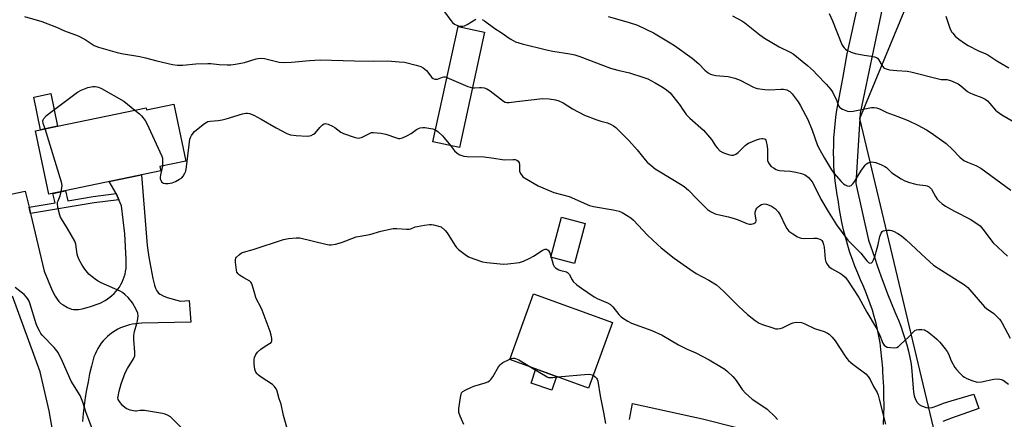
# Model space of a CAD drawing. Units: inches. Extents: x 1195770 to 1201772, y 557456 to 561458.
# Drawn here: x 1197955 to 1198366, y 558134 to 558301 of the extents above; entities that cross this region are included whole.
import ezdxf

# ---------------------------------------------------------------- set-up
doc = ezdxf.new("R2010")
doc.units = ezdxf.units.IN
doc.header["$MEASUREMENT"] = 0
for name, color, linetype in [('BLDG-Footprint', 5, 'Continuous'), ('CULTRL-Pad', 6, 'Continuous'), ('NTRL-Trees', 3, 'Continuous'), ('TRANS-Non Street Sidewalk', 7, 'Continuous'), ('TRANS-Road', 130, 'Continuous'), ('Undefined', 1, 'Continuous')]:
    doc.layers.add(name, color=color, linetype=linetype)

msp = doc.modelspace()

# ---------------------------------------------------------------- linework, layer by layer
at = {"layer": 'BLDG-Footprint'}
for points, elevation in [([(1198149.13, 558295.35), (1198138.63, 558247.25), (1198127.6, 558249.66), (1198138.1, 558297.76)], 540.56), ([(1198019.61, 558265.33), (1198024.58, 558241.59), (1198013.72, 558239.31), (1198014.09, 558237.57), (1197967.4, 558227.78), (1197961.87, 558254.17), (1197964.01, 558254.62), (1197971.11, 558256.11), (1198008.02, 558263.84), (1198008.21, 558262.94)], 542.47), ([(1198191.1, 558215.52), (1198186.65, 558198.94), (1198176.75, 558201.6), (1198181.19, 558218.17)], 543.53), ([(1198202.51, 558174.31), (1198192.53, 558146.94), (1198159.62, 558158.94), (1198169.6, 558186.31)], 545.43)]:
    msp.add_lwpolyline(points, close=True, dxfattribs=dict(at, elevation=elevation))
at = {"layer": 'CULTRL-Pad'}
for points in [[(1197971.11, 558256.11), (1197964.01, 558254.62), (1197961.15, 558268.27), (1197968.26, 558269.75)], [(1198179.12, 558151.83), (1198177.21, 558146.09), (1198168.56, 558148.97), (1198170.55, 558154.95)]]:
    msp.add_lwpolyline(points, close=True, dxfattribs=at)
at = {"layer": 'NTRL-Trees'}
msp.add_lwpolyline([(1198380.61, 557944.52), (1198305.59, 558259.34), (1198328.86, 558315.53), (1198342.74, 558358.58), (1198354.68, 558407.52), (1198428.48, 558803.91)], dxfattribs=at)
at = {"layer": 'TRANS-Non Street Sidewalk'}
msp.add_lwpolyline([(1197995.5, 558228.06), (1197995.66, 558227.78), (1197996.65, 558225.48), (1197986.36, 558224.17), (1197959.82, 558219.78), (1197959.2, 558222.43), (1197970.08, 558224.22), (1197969.16, 558228.16), (1197974.42, 558229.26), (1197975.38, 558225.1), (1197985.97, 558226.85)], close=True, dxfattribs=at)
at = {"layer": 'TRANS-Road'}
for points in [[(1198331.96, 558386.41), (1198311.18, 558287.46), (1198305.76, 558261.63), (1198303.98, 558232.27), (1198309.18, 558208.68), (1198311.71, 558201.48), (1198313, 558197.64), (1198314.34, 558193.82), (1198315.73, 558190.01), (1198317.18, 558186.22), (1198318.68, 558182.45), (1198320.22, 558178.69), (1198320.61, 558177.82), (1198321.68, 558175.31), (1198322.67, 558172.76), (1198323.59, 558170.19), (1198324.43, 558167.59), (1198325.2, 558164.97), (1198325.89, 558162.33), (1198326.5, 558159.67), (1198327.03, 558156.99), (1198327.33, 558154.05), (1198327.84, 558146.87), (1198328.04, 558145.26), (1198328.33, 558143.79), (1198328.83, 558142.26), (1198329.55, 558140.99), (1198330.35, 558140.16), (1198331.37, 558139.56), (1198333.31, 558138.85), (1198334.58, 558138.65), (1198335.83, 558138.9), (1198338.09, 558139.73), (1198340.55, 558140.62), (1198343.69, 558141.62), (1198353.2, 558144.36), (1198355.21, 558138.4), (1198343.88, 558134.44), (1198340.24, 558132.99)], [(1198315.51, 558131.71), (1198315.65, 558135.63), (1198315.71, 558139.56), (1198315.68, 558143.49), (1198315.59, 558147.42), (1198315.4, 558151.34), (1198315.23, 558153.92), (1198315.14, 558155.26), (1198314.8, 558159.18), (1198314.39, 558163.09), (1198314.05, 558165.82), (1198313.56, 558168.58), (1198313, 558171.33), (1198312.36, 558174.05), (1198311.64, 558176.76), (1198310.84, 558179.45), (1198309.97, 558182.11), (1198309.02, 558184.75), (1198308, 558187.36), (1198306.9, 558189.94), (1198305.94, 558192.04), (1198304.72, 558194.87), (1198303.57, 558197.73), (1198302.5, 558200.61), (1198301.5, 558203.53), (1198300.58, 558206.47), (1198299.74, 558209.43), (1198298.97, 558212.41), (1198298.28, 558215.41), (1198297.67, 558218.43), (1198297.13, 558221.47), (1198296.68, 558224.51), (1198296.66, 558224.67), (1198296.14, 558227.58), (1198295.7, 558230.51), (1198295.33, 558233.44), (1198295.05, 558236.38), (1198294.84, 558239.33), (1198294.72, 558242.29), (1198294.68, 558245.24), (1198294.72, 558248.2), (1198294.83, 558251.15), (1198295.03, 558254.11), (1198295.3, 558257.05), (1198295.66, 558259.99), (1198296.09, 558262.91), (1198296.59, 558265.74), (1198298.46, 558276.04), (1198300.4, 558286.32), (1198301.01, 558289.44), (1198311.77, 558337.86)], [(1197932.95, 558223.89), (1197957.64, 558229.05), (1197959.2, 558222.43), (1197959.82, 558219.78), (1197965.5, 558195.65), (1197968.9, 558187.71), (1197970.1, 558185.28), (1197970.93, 558183.98), (1197971.66, 558183.06), (1197972.46, 558182.27), (1197973.37, 558181.61), (1197975.3, 558180.54), (1197976.88, 558179.87), (1197977.79, 558179.7), (1197978.78, 558179.66), (1197979.86, 558179.75), (1197981.32, 558179.99), (1197984.48, 558180.85), (1197988.89, 558182.39), (1197990.9, 558183.53), (1197991.91, 558184.14), (1197992.87, 558184.82), (1197993.78, 558185.57), (1197994.65, 558186.37), (1197995.45, 558187.23), (1197996.19, 558188.14), (1197996.87, 558189.1), (1197997.49, 558190.1), (1197998.03, 558191.15), (1197998.51, 558192.23), (1197998.91, 558193.33), (1197999.23, 558194.47), (1197999.47, 558195.62), (1197999.64, 558196.79), (1197999.72, 558197.96), (1197999.73, 558199.14), (1197999.66, 558200.32), (1197999.64, 558200.53), (1197999.18, 558211.22), (1197997.74, 558222.92), (1197996.65, 558225.48), (1197995.66, 558227.78), (1197995.5, 558228.06), (1197992.61, 558233.07), (1198006.12, 558235.9), (1198008.39, 558206.42), (1198009.16, 558201.61), (1198010.79, 558192.65), (1198011.45, 558189.87), (1198011.91, 558188.58), (1198012.48, 558187.48), (1198013.16, 558186.6), (1198013.81, 558186.07), (1198015.11, 558185.4), (1198016.79, 558184.77), (1198022.37, 558183.18), (1198025.95, 558183.43), (1198026.7, 558174.45), (1198006.18, 558173.96), (1198004.89, 558173.93), (1198003.59, 558173.81), (1198002.31, 558173.61), (1198001.04, 558173.34), (1197999.79, 558172.98), (1197998.57, 558172.55), (1197997.37, 558172.05), (1197996.21, 558171.47), (1197995.08, 558170.83), (1197994, 558170.11), (1197992.96, 558169.33), (1197991.97, 558168.49), (1197991.04, 558167.58), (1197990.16, 558166.63), (1197989.34, 558165.62), (1197988.59, 558164.56), (1197987.9, 558163.45), (1197987.29, 558162.31), (1197986.74, 558161.13), (1197986.27, 558159.92), (1197986.08, 558159.37), (1197985.24, 558156.12), (1197984.48, 558152.86), (1197983.79, 558149.58), (1197983.18, 558146.28), (1197982.66, 558142.97), (1197982.21, 558139.65), (1197981.84, 558136.32), (1197981.55, 558132.98)], [(1197972.03, 558112.08), (1197967.61, 558137.49), (1197963.79, 558153.77), (1197952.31, 558185.31)], [(1198209.55, 558133.92), (1198210.8, 558140.53), (1198240.03, 558134.1), (1198268.06, 558127.09)]]:
    msp.add_lwpolyline(points, dxfattribs=at)
at = {"layer": 'Undefined'}
for p, q in [((1198176.81, 558201.81, 544), (1198176.87, 558201.57, 544)), ((1198178.5, 558151.51, 546), (1198179.72, 558151.61, 546))]:
    msp.add_line(p, q, dxfattribs=at)
for points, elevation in [([(1198132.49, 558303.82), (1198135.04, 558300.25), (1198135.77, 558299.35), (1198136.63, 558298.67), (1198137.88, 558298.14), (1198138.66, 558297.94), (1198139.21, 558297.89), (1198140.03, 558297.91), (1198140.82, 558298.06), (1198141.85, 558298.53), (1198145.55, 558300.77)], 538), ([(1197957.35, 558301.9), (1197964.53, 558299.8), (1197967.03, 558298.91), (1197970.62, 558297.48), (1197973.93, 558295.98), (1197979.64, 558293.83), (1197982.55, 558292.3), (1197986.36, 558289.84), (1197988.19, 558289.06), (1197995.89, 558286.92), (1197997.73, 558286.54), (1198005.37, 558285.25), (1198007.83, 558284.67), (1198012.55, 558283.37), (1198019.07, 558281.84), (1198021.06, 558281.62), (1198023.33, 558281.55), (1198028.74, 558282.18), (1198033.79, 558282.35), (1198034.98, 558282.3), (1198038.54, 558281.9), (1198041.81, 558281.77), (1198043.29, 558281.79), (1198045.3, 558282.06), (1198049.01, 558282.72), (1198053.9, 558284.28), (1198054.73, 558284.43), (1198055.61, 558284.48), (1198057.37, 558284.35), (1198063.43, 558282.92), (1198065.65, 558282.67), (1198068.61, 558282.83), (1198076.11, 558283.57), (1198080.57, 558283.79), (1198094.95, 558283.37), (1198102.66, 558283.28), (1198108.84, 558283.35), (1198113.5, 558283.05), (1198115.82, 558282.81), (1198120.64, 558281.61), (1198122.58, 558281.04), (1198123.59, 558280.5), (1198124.89, 558279.38), (1198125.47, 558278.74), (1198126.59, 558277.11), (1198127.14, 558276.51), (1198127.77, 558276.07), (1198128.46, 558275.79), (1198128.96, 558275.75), (1198129.49, 558275.83), (1198131.6, 558276.62), (1198132.13, 558276.74), (1198132.66, 558276.7), (1198133.45, 558276.47)], 540), ([(1198148.18, 558300.69), (1198149.13, 558300.09), (1198153.4, 558296.96), (1198156, 558295.26), (1198159.8, 558292.63), (1198161.02, 558291.87), (1198162.07, 558291.39), (1198164.88, 558290.54), (1198174.97, 558287.95), (1198177.67, 558287.43), (1198184.74, 558286.29), (1198186.74, 558285.85), (1198188.8, 558285.18), (1198201.69, 558280.42), (1198204.76, 558279.57), (1198209.6, 558278.39), (1198215.51, 558276.49), (1198217.17, 558275.87), (1198220.34, 558274.27), (1198223.55, 558272.36), (1198224.97, 558271.38), (1198226.5, 558270.03), (1198227.65, 558268.7), (1198230.67, 558264.79), (1198231.42, 558263.74), (1198232.59, 558261.86), (1198233.27, 558260.98), (1198234.75, 558259.53), (1198240.4, 558254.51), (1198243.74, 558250.58), (1198245.45, 558247.94), (1198246.09, 558247.08), (1198247.3, 558245.94), (1198248.46, 558245.17), (1198249.56, 558244.73), (1198251.25, 558244.19), (1198252.09, 558244.05), (1198252.89, 558244.14), (1198253.9, 558244.56), (1198254.84, 558245.18), (1198257.79, 558248.14), (1198258.47, 558248.69), (1198259.22, 558249.12), (1198262.46, 558250.49), (1198263.85, 558250.95), (1198264.69, 558251.05), (1198265.23, 558251.04), (1198265.73, 558250.92), (1198266.08, 558250.69), (1198266.37, 558250.33), (1198266.56, 558249.82), (1198266.93, 558247.78), (1198267.07, 558246.29), (1198267.09, 558243.04), (1198267.18, 558241.88), (1198267.5, 558240.88), (1198268.04, 558240.01), (1198268.68, 558239.42), (1198269.66, 558238.73), (1198270.67, 558238.12), (1198271.47, 558237.79), (1198272.18, 558237.67), (1198274.02, 558237.59), (1198276.65, 558237.35), (1198278.97, 558237.02), (1198281.27, 558236.38), (1198282.67, 558235.89), (1198283.42, 558235.48), (1198284.27, 558234.75), (1198285.21, 558233.71), (1198285.99, 558232.53), (1198289.3, 558225.7), (1198292.39, 558220.59), (1198295.92, 558215.02), (1198300.68, 558208.6), (1198305.98, 558203.22), (1198308.5, 558200.01), (1198309.25, 558199.28), (1198309.85, 558199.03), (1198310.44, 558199.14), (1198310.95, 558199.62), (1198311.34, 558200.37), (1198311.98, 558202.06), (1198312.47, 558203.75), (1198313.23, 558206.81), (1198313.94, 558210.21), (1198314.49, 558211.56), (1198314.94, 558212.23), (1198315.34, 558212.51), (1198316.08, 558212.7), (1198317.18, 558212.77), (1198318.3, 558212.74), (1198318.85, 558212.65), (1198319.67, 558212.36), (1198321.49, 558211.41), (1198322.96, 558210.41), (1198324.95, 558208.78), (1198333.12, 558201.1), (1198336.35, 558198.27), (1198339.82, 558195.96), (1198345.14, 558192.7), (1198349.23, 558189.94), (1198350.59, 558188.86), (1198357.57, 558180.82), (1198358.44, 558180.1), (1198361.43, 558178.01), (1198362.94, 558176.72), (1198363.92, 558175.72), (1198364.43, 558175.05), (1198365.02, 558174.06), (1198368.26, 558167.75)], 538), ([(1198200.67, 558301.94), (1198209.04, 558299.6), (1198212.86, 558298.33), (1198219.61, 558295.09), (1198226.47, 558290.99), (1198228.39, 558289.76), (1198235.69, 558284.59), (1198238.43, 558282.17), (1198240.98, 558279.49), (1198242.32, 558278.47), (1198243.28, 558277.92), (1198244.31, 558277.61), (1198245.64, 558277.36), (1198250.69, 558276.91), (1198253.51, 558276.15), (1198255.71, 558275.38), (1198261.29, 558272.48), (1198262.03, 558272.16), (1198262.84, 558271.92), (1198266.02, 558271.45), (1198268.06, 558271.26), (1198272.63, 558271.61), (1198273.77, 558271.59), (1198275.12, 558271.27), (1198276.36, 558270.67), (1198277.38, 558269.66), (1198279.89, 558266.37), (1198280.79, 558264.88), (1198282.99, 558260.77), (1198283.88, 558258.91), (1198285.77, 558254.53), (1198288.02, 558248.05), (1198288.93, 558246.27), (1198290.87, 558242.77), (1198293.8, 558238.02), (1198294.8, 558236.59), (1198297.82, 558233.13), (1198298.85, 558232.14), (1198299.56, 558231.67), (1198300.34, 558231.35), (1198301.13, 558231.19), (1198301.62, 558231.24), (1198302.05, 558231.48), (1198302.63, 558232.06), (1198303.52, 558233.24), (1198305.98, 558237.38), (1198307.83, 558239.93), (1198308.44, 558240.52), (1198309.11, 558240.91), (1198309.84, 558241.18), (1198310.61, 558241.29), (1198311.39, 558241.21), (1198312.23, 558240.97), (1198314.71, 558240.01), (1198316.04, 558239.4), (1198316.72, 558238.94), (1198318.14, 558237.48), (1198318.99, 558236.77), (1198322.88, 558234.26), (1198324.39, 558233.43), (1198326.27, 558232.74), (1198328.44, 558232.07), (1198329.56, 558231.86), (1198332.94, 558231.45), (1198333.74, 558231.24), (1198334.49, 558230.85), (1198335.13, 558230.31), (1198335.46, 558229.86), (1198337.11, 558226.86), (1198337.89, 558225.69), (1198338.66, 558224.88), (1198339.94, 558223.8), (1198341.37, 558222.85), (1198345.1, 558220.66), (1198351.67, 558217.41), (1198354.36, 558215.65), (1198355.73, 558214.59), (1198356.9, 558213.24), (1198361.24, 558207.57), (1198367.21, 558202.02)], 536), ([(1198252.5, 558302.11), (1198256.39, 558300.04), (1198257.66, 558299.28), (1198263.94, 558294.25), (1198265.87, 558292.9), (1198271.92, 558289.28), (1198276.52, 558287.03), (1198277.77, 558286.3), (1198283.77, 558281.52), (1198286.32, 558279.18), (1198287.73, 558277.77), (1198291.58, 558273.66), (1198293.47, 558271.45), (1198294.29, 558270.25), (1198295.22, 558268.44), (1198295.82, 558267.12), (1198296.76, 558264.61), (1198297.25, 558263.96), (1198297.68, 558263.63), (1198298.42, 558263.22), (1198299.73, 558262.66), (1198300.54, 558262.39), (1198301.37, 558262.28), (1198302.81, 558262.45), (1198310.43, 558263.93), (1198311.6, 558264.01), (1198312.63, 558263.85), (1198313.88, 558263.41), (1198316.82, 558261.89), (1198321.4, 558260.22), (1198325.72, 558258.49), (1198329.78, 558256.63), (1198333.42, 558254.65), (1198335.41, 558253.37), (1198341.66, 558248.92), (1198344.25, 558246.49), (1198347.38, 558243.19), (1198348.95, 558241.92), (1198350.47, 558241.09), (1198353.95, 558239.79), (1198356.1, 558238.61), (1198368.63, 558229.46)], 534), ([(1198292.88, 558303.1), (1198294.23, 558300.11), (1198298.14, 558290.25), (1198298.55, 558289.51), (1198299.03, 558288.88), (1198299.57, 558288.31), (1198300.2, 558287.81), (1198302, 558286.96), (1198303.64, 558286.43), (1198307.38, 558285.73), (1198310.37, 558285.37), (1198311.74, 558285.06), (1198312.5, 558284.8), (1198312.95, 558284.53), (1198313.46, 558283.96), (1198314.85, 558281.55), (1198315.48, 558280.67), (1198315.87, 558280.33), (1198316.61, 558280.01), (1198318.04, 558279.73), (1198320.98, 558279.33), (1198325.42, 558279.04), (1198326.88, 558278.87), (1198338.36, 558275.88), (1198339.48, 558275.7), (1198341.87, 558275.58), (1198343.45, 558275.15), (1198345.35, 558274.41), (1198346.6, 558273.76), (1198347.72, 558272.94), (1198350.51, 558270.69), (1198351.5, 558270.07), (1198352.8, 558269.51), (1198356.51, 558268.13), (1198357.94, 558267.44), (1198358.83, 558266.71), (1198359.87, 558265.68), (1198362.24, 558262.85), (1198362.82, 558262.25), (1198364.77, 558260.92), (1198370.08, 558257.89)], 532), ([(1198341.53, 558302.07), (1198343.2, 558297.05), (1198343.88, 558295.57), (1198344.35, 558294.89), (1198345.33, 558293.77), (1198346.86, 558292.4), (1198349.24, 558290.72), (1198350.73, 558289.83), (1198355.08, 558287.65), (1198358.13, 558286.37), (1198359.04, 558285.91), (1198362.77, 558283.43), (1198367.75, 558280.55)], 530), ([(1198133.45, 558276.47), (1198142.13, 558272.75), (1198143.17, 558272.38), (1198144.07, 558272.15)], 540), ([(1197965.91, 558255.02), (1197965.11, 558257.31), (1197964.96, 558258.34), (1197965.1, 558258.88), (1197965.37, 558259.33), (1197966.49, 558260.59), (1197967.73, 558261.64), (1197979.46, 558270.35), (1197980.91, 558271.16), (1197983.68, 558272.26)], 542), ([(1197983.68, 558272.26), (1197985.76, 558272.67), (1197986.72, 558272.73), (1197988.11, 558272.41), (1197989.45, 558271.88), (1197998.72, 558266.54), (1198003.38, 558262.87)], 542), ([(1198144.07, 558272.15), (1198144.99, 558272.09), (1198147.03, 558272.32), (1198147.9, 558272.34), (1198149, 558272.11), (1198150.06, 558271.71), (1198151.45, 558270.88), (1198157, 558266.64), (1198157.72, 558266.23), (1198158.39, 558266.04), (1198159.4, 558266.05), (1198162.45, 558266.51), (1198173.49, 558267.65), (1198176.12, 558267.53), (1198178.73, 558267.19), (1198180.07, 558266.74), (1198181.87, 558265.93), (1198185.86, 558263.45), (1198190.84, 558260.76), (1198195.89, 558258.86), (1198197.59, 558258.32), (1198200.4, 558257.57), (1198201.97, 558256.91), (1198202.95, 558256.33), (1198203.84, 558255.6), (1198209.23, 558250.17), (1198212.78, 558246.24), (1198216.1, 558242.09), (1198217.11, 558241.08), (1198218.44, 558239.9), (1198220.25, 558238.44), (1198222.31, 558237.07), (1198230.89, 558232.02), (1198232.35, 558231.04), (1198234.13, 558229.52), (1198237.84, 558225.68), (1198242.13, 558221.49), (1198243.29, 558220.62), (1198245.32, 558219.63), (1198246.44, 558219.28), (1198250.82, 558218.3), (1198253.25, 558217.64), (1198254.84, 558217.09), (1198258.49, 558215.54), (1198259.55, 558215.26), (1198260.36, 558215.25), (1198261.43, 558215.58), (1198261.88, 558215.84), (1198262.2, 558216.19), (1198262.33, 558216.64), (1198262.33, 558217.16), (1198262.01, 558219.43), (1198262, 558220.25), (1198262.11, 558220.77), (1198262.42, 558221.5), (1198262.7, 558221.95), (1198263.27, 558222.55), (1198263.92, 558223.06), (1198264.63, 558223.48), (1198265.12, 558223.65), (1198265.88, 558223.74), (1198266.65, 558223.69), (1198267.17, 558223.56), (1198268.75, 558222.79), (1198270.47, 558221.67), (1198271.62, 558220.43), (1198272.38, 558219.2), (1198274.48, 558214.7), (1198275.18, 558213.43), (1198276.07, 558212.41), (1198277.65, 558211.23), (1198279.57, 558210.04), (1198280.32, 558209.73), (1198281.09, 558209.52), (1198282.47, 558209.38), (1198286.5, 558209.46), (1198287.64, 558209.42), (1198288.98, 558209.09), (1198289.43, 558208.83), (1198289.81, 558208.48), (1198290.21, 558207.85), (1198290.53, 558206.88), (1198290.7, 558205.72), (1198291.15, 558200.71), (1198291.46, 558199.61), (1198291.94, 558198.58), (1198292.63, 558197.72), (1198293.74, 558196.87), (1198297.5, 558194.8), (1198298.45, 558194.18), (1198299.44, 558193.21), (1198300.5, 558191.91), (1198305.17, 558184.67), (1198308.49, 558178.63), (1198312.46, 558172.1), (1198313.69, 558169.64), (1198315.22, 558165.74), (1198315.78, 558164.88), (1198316.29, 558164.38), (1198317, 558164.05), (1198318.42, 558163.82), (1198320.17, 558163.74), (1198320.98, 558163.88), (1198321.69, 558164.28), (1198322.78, 558165.22), (1198325.93, 558168.25), (1198327.79, 558170.32), (1198328.61, 558170.98), (1198329.31, 558171.31), (1198330.1, 558171.43), (1198331.47, 558171.38), (1198332.54, 558171.2), (1198333.06, 558171), (1198333.81, 558170.54), (1198336.67, 558168.34), (1198337.79, 558167.36), (1198338.94, 558166.06), (1198341.18, 558163.38), (1198342.04, 558162.22), (1198342.55, 558161.22), (1198343.66, 558158.27), (1198345.21, 558155.54), (1198345.94, 558154.65), (1198347.36, 558153.18), (1198348.62, 558151.96), (1198349.3, 558151.44), (1198350.3, 558150.92), (1198352.72, 558149.99), (1198354.07, 558149.54), (1198354.88, 558149.39), (1198356.31, 558149.53), (1198361.49, 558150.68), (1198362.91, 558150.78), (1198364.02, 558150.71), (1198364.57, 558150.56), (1198365.35, 558150.2), (1198367.66, 558148.58)], 540), ([(1198003.38, 558262.87), (1198005.32, 558261.27), (1198006.14, 558260.44), (1198007.59, 558258.58), (1198008.33, 558257.3), (1198014.53, 558243.7), (1198014.79, 558242.86), (1198014.89, 558242.01), (1198014.89, 558240.57), (1198014.8, 558239.54)], 542), ([(1198014.8, 558239.54), (1198014, 558235.89), (1198013.86, 558234.72), (1198013.93, 558234.18), (1198014.1, 558233.68), (1198014.48, 558233), (1198014.81, 558232.63), (1198015.23, 558232.38), (1198016.04, 558232.22), (1198017.22, 558232.23), (1198018.1, 558232.35), (1198018.92, 558232.59), (1198020.24, 558233.13), (1198021.99, 558234.02), (1198022.86, 558234.66), (1198023.43, 558235.33), (1198024.21, 558236.58), (1198024.53, 558237.39), (1198024.83, 558239.15), (1198025.91, 558248.4), (1198026.29, 558250.69), (1198026.53, 558251.51), (1198026.92, 558252.28), (1198027.57, 558253.25), (1198028.13, 558253.92), (1198029.01, 558254.71), (1198032.32, 558257.25), (1198033.05, 558257.75), (1198033.76, 558258.1), (1198034.7, 558258.32), (1198038.07, 558258.51), (1198039.73, 558258.75), (1198041.41, 558259.19), (1198048.18, 558261.27), (1198049.56, 558261.57), (1198050.33, 558261.59), (1198051.07, 558261.48), (1198052.91, 558260.71), (1198056, 558259.12), (1198062.27, 558255.52), (1198066.7, 558253.08), (1198068.25, 558252.57), (1198070.58, 558252.28), (1198075.24, 558252.06), (1198076.09, 558252.11), (1198076.87, 558252.32), (1198077.82, 558252.8), (1198078.46, 558253.29), (1198080.47, 558255.61), (1198081.63, 558256.74), (1198082.27, 558257.14), (1198082.83, 558257.27), (1198083.87, 558257.06), (1198085.68, 558256.24), (1198086.67, 558255.61), (1198089.27, 558253.65), (1198090.28, 558253.06), (1198094.71, 558251.55), (1198096.37, 558251.17), (1198097.13, 558251.24), (1198097.86, 558251.48), (1198101.5, 558253.31), (1198102.04, 558253.47), (1198102.9, 558253.53), (1198105.85, 558253.22), (1198107.91, 558252.88), (1198112.43, 558251.31), (1198113.28, 558251.09), (1198113.83, 558251.05), (1198114.89, 558251.32), (1198117, 558252.3), (1198118.52, 558253.16), (1198120.79, 558254.84), (1198121.53, 558255.2), (1198122.33, 558255.44), (1198123.44, 558255.61), (1198124.29, 558255.59), (1198127.6, 558255.04), (1198128.7, 558254.69)], 542), ([(1197972.64, 558228.88), (1197972.91, 558230.52), (1197972.97, 558231.37), (1197972.75, 558232.81), (1197965.91, 558255.02)], 542), ([(1198128.7, 558254.69), (1198129.71, 558253.98), (1198131.57, 558252.15), (1198132.34, 558251.29), (1198134.88, 558248.07)], 542), ([(1198134.88, 558248.07), (1198136.67, 558245.95), (1198137.69, 558244.9), (1198138.15, 558244.57), (1198138.89, 558244.2), (1198140.46, 558243.67), (1198141.9, 558243.49), (1198149, 558243.32), (1198153.03, 558242.81), (1198156.42, 558242.21), (1198157.56, 558242.17), (1198161.03, 558242.28), (1198161.85, 558242.21), (1198162.61, 558242.04), (1198163.18, 558241.64), (1198163.51, 558240.95), (1198163.66, 558240.14), (1198163.65, 558238.19), (1198163.74, 558237.38), (1198164.16, 558236.38), (1198164.77, 558235.47), (1198165.15, 558235.08), (1198165.83, 558234.59), (1198171.51, 558231.29), (1198178.06, 558228.52), (1198184.43, 558226.79), (1198192.9, 558223.07), (1198194.53, 558222.69), (1198202.71, 558221.35), (1198205.23, 558220.72), (1198206.56, 558220.14), (1198210.1, 558217.93), (1198211.28, 558217.03), (1198217.02, 558210.77), (1198221.2, 558206.77), (1198222.72, 558205.45), (1198228.2, 558201.19), (1198234.7, 558196.55), (1198237.41, 558194.78), (1198242.63, 558191.93), (1198245.82, 558189.94), (1198248.92, 558187.29), (1198255.08, 558181.1), (1198258.71, 558177.67), (1198261.95, 558175.13), (1198263.68, 558174.06), (1198265, 558173.49), (1198269.38, 558172.02), (1198270.48, 558171.72), (1198271.3, 558171.63), (1198272.36, 558171.74), (1198273.4, 558172.06), (1198276.65, 558173.81), (1198277.68, 558174.23), (1198279.07, 558174.38), (1198281.33, 558174.24), (1198282.71, 558173.78), (1198286.77, 558171.85), (1198290.76, 558170.52), (1198292.09, 558169.88), (1198292.81, 558169.4), (1198294.02, 558168.21), (1198295.31, 558166.71), (1198299.48, 558160.3), (1198300.17, 558159.34), (1198300.95, 558158.44), (1198301.8, 558157.6), (1198302.7, 558156.86), (1198308.1, 558152.83), (1198309.13, 558151.81), (1198309.91, 558150.58), (1198311.32, 558147.56), (1198312.88, 558145.1), (1198313.27, 558144), (1198313.73, 558142.29), (1198316.27, 558131.86)], 542), ([(1198027.21, 558125.85), (1198019.07, 558134.13), (1198018.18, 558134.91), (1198016.97, 558135.64), (1198015.94, 558136.11), (1198014.83, 558136.41), (1198007.31, 558137.56), (1198005.6, 558137.67), (1198004.08, 558137.34), (1198003.55, 558137.3), (1198002.72, 558137.4), (1198001.32, 558137.75), (1197999.98, 558138.25), (1197999.27, 558138.73), (1197998.23, 558139.75), (1197996.9, 558141.3), (1197996.4, 558142.25), (1197996.28, 558142.96), (1197996.3, 558143.48), (1197996.75, 558145.7), (1197997.63, 558148.73), (1197999.29, 558153.34), (1198000.29, 558155.13), (1198002.73, 558159.14), (1198003.3, 558160.45), (1198003.36, 558161.87), (1198002.88, 558167.16), (1198002.85, 558168.88), (1198003.12, 558170.54), (1198004.17, 558173.9), (1198004.45, 558175.04), (1198004.68, 558177.09), (1198004.56, 558178.21), (1198003.89, 558179.75), (1198002.34, 558182.47), (1198000.6, 558184.7), (1197999.33, 558185.9), (1197998.18, 558186.82), (1197997.19, 558187.42), (1197989.32, 558190.86), (1197988.05, 558191.48), (1197987.33, 558191.93), (1197985.5, 558193.35), (1197984.2, 558194.49), (1197982.49, 558196.52), (1197981.29, 558198.18), (1197980.05, 558200.45), (1197979.49, 558201.76), (1197979.24, 558202.84), (1197978.65, 558206.98), (1197978.24, 558208.28), (1197975.21, 558213.49), (1197972.7, 558217.5), (1197972.3, 558218.28), (1197972.02, 558219.1), (1197971.26, 558222.22), (1197971.03, 558223.91), (1197971.1, 558224.46), (1197971.28, 558224.99), (1197972.22, 558227.13), (1197972.64, 558228.88)], 542), ([(1198067.41, 558128.13), (1198065.37, 558135.55), (1198064.31, 558140.18), (1198063.55, 558142.54), (1198062.7, 558145.65), (1198062.24, 558146.71), (1198061.6, 558147.66), (1198060.75, 558148.43), (1198056.06, 558151.47), (1198054.88, 558152.34), (1198054.31, 558152.91), (1198053.82, 558153.54), (1198053.58, 558153.98), (1198053.34, 558154.7), (1198053.06, 558157.08), (1198053.02, 558158.86), (1198053.2, 558159.69), (1198053.77, 558160.97), (1198054.4, 558161.88), (1198055.89, 558163.18), (1198057.27, 558164.2), (1198059.5, 558165.49), (1198060.11, 558165.98), (1198060.43, 558166.62), (1198060.47, 558167.64), (1198060.19, 558168.98), (1198059.71, 558170.59), (1198056.38, 558179.43), (1198055.7, 558181.04), (1198054.25, 558183.76), (1198053.8, 558184.79), (1198053.01, 558187.25), (1198052.29, 558190), (1198051.98, 558190.74), (1198051.66, 558191.15), (1198051.25, 558191.48), (1198048.76, 558192.92), (1198047, 558194.07), (1198046.34, 558194.62), (1198045.87, 558195.28), (1198045.65, 558196.06), (1198045.5, 558197.19), (1198045.28, 558199.49), (1198045.28, 558200.59), (1198045.4, 558201.09), (1198045.67, 558201.54), (1198046.89, 558202.67), (1198047.84, 558203.31), (1198048.63, 558203.66), (1198052.62, 558204.74), (1198065.35, 558208.89), (1198067.37, 558209.35), (1198070.62, 558209.66), (1198072.07, 558209.59), (1198082.91, 558206.99), (1198084.36, 558206.72), (1198085.23, 558206.7), (1198086.94, 558207.01), (1198089.48, 558207.68), (1198095.56, 558209.97), (1198101.34, 558211), (1198105.92, 558212.4), (1198111.07, 558213.45), (1198112.52, 558213.56), (1198116.62, 558213.24), (1198117.76, 558213.25), (1198118.46, 558213.41), (1198120.17, 558214.17), (1198120.99, 558214.4), (1198124.13, 558214.89), (1198126.14, 558215.1), (1198127, 558215.1), (1198127.83, 558214.99), (1198131.09, 558214.13)], 544), ([(1198131.09, 558214.13), (1198132.72, 558212.68), (1198133.59, 558211.76), (1198136.73, 558206.5), (1198137.4, 558205.56), (1198138.22, 558204.77), (1198141.01, 558202.68), (1198142.46, 558201.73), (1198144.65, 558200.86), (1198148.29, 558199.65), (1198150.03, 558199.36), (1198157.08, 558198.69), (1198158.82, 558198.78), (1198163.73, 558199.39), (1198165.39, 558199.92), (1198168.08, 558201.07), (1198169.57, 558201.96), (1198173.18, 558204.39), (1198173.93, 558204.75), (1198174.46, 558204.86), (1198174.93, 558204.83), (1198175.33, 558204.67), (1198175.69, 558204.42), (1198175.99, 558204.08), (1198176.35, 558203.35), (1198176.81, 558201.81)], 544), ([(1198176.87, 558201.57), (1198177.77, 558198.43), (1198178.19, 558197.71), (1198178.75, 558197.13), (1198179.39, 558196.62), (1198180.1, 558196.23), (1198180.89, 558195.99), (1198182.79, 558195.61), (1198183.28, 558195.44), (1198183.69, 558195.19), (1198184.35, 558194.42), (1198185.64, 558192.13), (1198186.13, 558191.41), (1198187.58, 558190.03), (1198189.54, 558188.56), (1198194.84, 558184.98), (1198196.13, 558184.32), (1198200.42, 558182.45), (1198201.67, 558181.75), (1198202.67, 558180.78), (1198205.09, 558177.6), (1198206.08, 558176.69), (1198207.1, 558175.96), (1198208.87, 558174.89), (1198210.43, 558174.08), (1198218.94, 558170.94), (1198223.18, 558169.08), (1198229.95, 558165.02), (1198233.56, 558163.22), (1198237.17, 558161.62), (1198242.79, 558158.79), (1198247.95, 558155.74), (1198249.33, 558154.78), (1198250.41, 558153.88), (1198252.68, 558151.72), (1198253.66, 558150.68), (1198254.37, 558149.73), (1198256.6, 558146.34), (1198257.95, 558144.85), (1198260.78, 558142.35), (1198266.07, 558138.88), (1198266.99, 558138.2), (1198270.15, 558135.12), (1198271.29, 558133.8)], 544), ([(1197985.56, 558130.04), (1197983.03, 558136.6), (1197981.59, 558141.04), (1197980.53, 558143.82), (1197976.79, 558149.87), (1197973.2, 558158.08), (1197971.34, 558161.77), (1197970.83, 558162.48), (1197969.65, 558163.82), (1197964.68, 558169.05), (1197964.17, 558169.72), (1197963.71, 558170.48), (1197962.76, 558172.35), (1197962.17, 558173.71), (1197959.52, 558182.37), (1197959.23, 558183.18), (1197958.84, 558183.96), (1197958.14, 558184.9), (1197957.15, 558185.99), (1197953.48, 558188.94)], 540), ([(1198140.45, 558131.73), (1198138.92, 558135.31), (1198138.46, 558136.71), (1198138.38, 558137.56), (1198138.43, 558138.43), (1198139.04, 558143.09), (1198139.34, 558144.47), (1198139.57, 558144.94), (1198140.13, 558145.49), (1198141.33, 558146.21), (1198143.38, 558147.26), (1198144.7, 558147.8), (1198149.4, 558149.13), (1198150.44, 558149.56), (1198151.16, 558149.98), (1198151.77, 558150.53), (1198152.63, 558151.64), (1198155, 558155.75), (1198155.66, 558156.71), (1198156.06, 558157.09), (1198156.76, 558157.56), (1198159.66, 558159.04)], 546), ([(1198159.66, 558159.04), (1198160.37, 558159.33), (1198160.88, 558159.45), (1198161.6, 558159.45), (1198162.11, 558159.34), (1198163.42, 558158.7), (1198168.46, 558155.72)], 546), ([(1198168.46, 558155.72), (1198175.3, 558151.62), (1198175.83, 558151.43), (1198176.87, 558151.3), (1198177.58, 558151.33), (1198178.5, 558151.51)], 546), ([(1198179.72, 558151.61), (1198192.32, 558152.71), (1198193.47, 558152.68), (1198193.99, 558152.54), (1198194.48, 558152.29)], 546), ([(1198194.48, 558152.29), (1198195.32, 558151.69), (1198195.87, 558151.13), (1198196.14, 558150.68), (1198196.39, 558149.88), (1198197.37, 558143.7), (1198198.7, 558136.8), (1198199.51, 558132.15)], 546)]:
    msp.add_lwpolyline(points, dxfattribs=dict(at, elevation=elevation))

doc.saveas('drawing.dxf')
